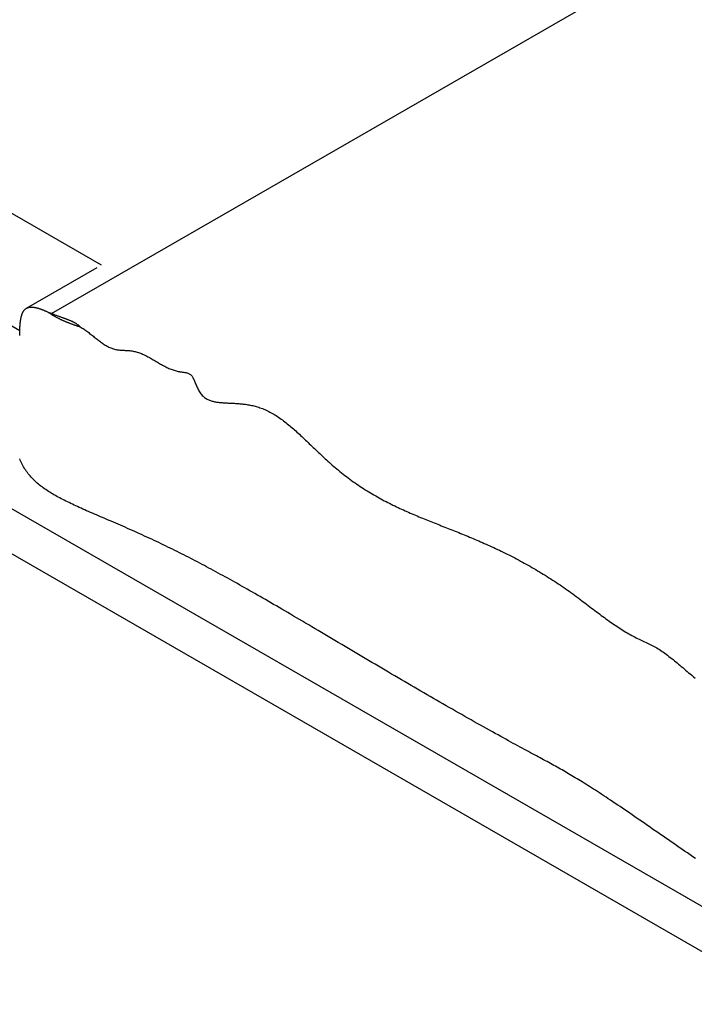
# Model space of a CAD drawing. Units: millimetres. Extents: x 0 to 1278616, y -50339 to 75156.
# Drawn here: x 611143 to 611633, y 25121 to 25836 of the extents above; entities that cross this region are included whole.
import ezdxf

# ---------------------------------------------------------------- set-up
doc = ezdxf.new("R2010")
doc.units = ezdxf.units.MM
doc.header["$LTSCALE"] = 20

msp = doc.modelspace()

# ---------------------------------------------------------------- linework, layer by layer
for p, q in [((611166.294, 25623.021), (612194.42, 26215.08)), ((611202.506, 25658.235), (610645.91, 25978.757)), ((610610.555, 25917.519), (611143.162, 25610.811)), ((610563.235, 25811.941), (612048.159, 24956.83)), ((610633.946, 25738.52), (611977.449, 24964.848)), ((611148.006, 25626.851), (611199.49, 25656.499))]:
    msp.add_line(p, q)
at = {"flags": 128}
for points in [[(611143.103, 25607.049), (611143.103, 25607.458), (611143.105, 25607.862), (611143.108, 25608.263), (611143.113, 25608.66), (611143.119, 25609.053), (611143.126, 25609.443), (611143.134, 25609.828), (611143.143, 25610.21), (611143.154, 25610.587), (611143.166, 25610.961), (611143.18, 25611.331), (611143.195, 25611.697), (611143.211, 25612.06), (611143.228, 25612.418), (611143.247, 25612.772), (611143.268, 25613.123), (611143.289, 25613.469), (611143.312, 25613.812), (611143.336, 25614.15), (611143.362, 25614.485), (611143.389, 25614.816), (611143.417, 25615.142), (611143.447, 25615.465), (611143.478, 25615.784), (611143.511, 25616.099), (611143.545, 25616.409), (611143.581, 25616.715), (611143.618, 25617.017), (611143.656, 25617.314), (611143.696, 25617.607), (611143.737, 25617.896), (611143.78, 25618.18), (611143.824, 25618.459), (611143.87, 25618.735), (611143.917, 25619.005), (611143.966, 25619.272), (611144.016, 25619.534), (611144.068, 25619.792), (611144.122, 25620.045), (611144.177, 25620.294), (611144.234, 25620.539), (611144.292, 25620.78), (611144.352, 25621.016), (611144.414, 25621.248), (611144.478, 25621.475), (611144.543, 25621.698), (611144.61, 25621.917), (611144.679, 25622.132), (611144.75, 25622.343), (611144.822, 25622.549), (611144.896, 25622.751), (611144.972, 25622.949), (611145.05, 25623.142), (611145.13, 25623.332), (611145.212, 25623.517), (611145.295, 25623.698), (611145.381, 25623.875), (611145.468, 25624.047), (611145.558, 25624.216), (611145.649, 25624.38), (611145.743, 25624.54), (611145.839, 25624.696), (611145.937, 25624.848), (611146.036, 25624.996), (611146.138, 25625.14), (611146.243, 25625.279), (611146.349, 25625.415), (611146.458, 25625.547), (611146.569, 25625.674), (611146.682, 25625.798), (611146.797, 25625.917), (611146.915, 25626.033), (611147.035, 25626.144), (611147.158, 25626.252), (611147.283, 25626.356), (611147.41, 25626.455), (611147.54, 25626.551), (611147.672, 25626.643), (611147.807, 25626.731), (611147.944, 25626.815), (611148.084, 25626.895), (611148.226, 25626.971), (611148.371, 25627.044), (611148.518, 25627.112), (611148.669, 25627.177), (611148.821, 25627.238), (611148.977, 25627.295), (611149.135, 25627.349), (611149.296, 25627.398), (611149.46, 25627.444), (611149.626, 25627.486), (611149.796, 25627.525), (611149.968, 25627.56), (611150.143, 25627.591), (611150.321, 25627.618), (611150.502, 25627.641), (611150.686, 25627.661), (611150.872, 25627.677), (611151.062, 25627.69), (611151.255, 25627.699), (611151.45, 25627.704), (611151.649, 25627.705), (611151.851, 25627.703), (611152.055, 25627.697), (611152.263, 25627.687), (611152.474, 25627.674), (611152.688, 25627.657), (611152.905, 25627.636), (611153.125, 25627.612), (611153.348, 25627.584), (611153.575, 25627.553), (611153.804, 25627.518), (611154.037, 25627.479), (611154.273, 25627.437), (611154.512, 25627.391), (611154.755, 25627.341), (611155.001, 25627.288), (611155.25, 25627.231), (611155.502, 25627.171), (611155.757, 25627.107), (611156.015, 25627.04), (611156.276, 25626.969), (611156.54, 25626.894), (611156.807, 25626.816), (611157.077, 25626.734), (611157.35, 25626.649), (611157.626, 25626.561), (611157.905, 25626.468), (611158.187, 25626.372), (611158.472, 25626.273), (611158.76, 25626.17), (611159.051, 25626.064), (611159.345, 25625.953), (611159.641, 25625.84), (611159.941, 25625.723), (611160.244, 25625.602), (611160.549, 25625.477), (611160.857, 25625.35), (611161.168, 25625.218), (611161.481, 25625.084), (611161.797, 25624.945), (611162.115, 25624.804), (611162.436, 25624.659), (611162.759, 25624.51), (611163.085, 25624.358), (611163.413, 25624.202), (611163.743, 25624.043), (611164.076, 25623.88)], [(611164.076, 25623.88), (611164.17, 25623.849), (611164.264, 25623.817), (611164.358, 25623.785), (611164.451, 25623.752), (611164.545, 25623.719), (611164.638, 25623.685), (611164.731, 25623.652), (611164.824, 25623.617), (611164.917, 25623.583), (611165.01, 25623.548), (611165.103, 25623.513), (611165.195, 25623.477), (611165.288, 25623.441), (611165.38, 25623.405), (611165.472, 25623.368), (611165.564, 25623.331), (611165.656, 25623.294), (611165.747, 25623.256), (611165.839, 25623.218), (611165.93, 25623.179), (611166.021, 25623.14), (611166.112, 25623.101), (611166.203, 25623.061), (611166.294, 25623.021)], [(611164.076, 25623.88), (611164.394, 25623.657), (611164.713, 25623.436), (611165.034, 25623.217), (611165.356, 25623.001), (611165.68, 25622.788), (611166.006, 25622.577), (611166.332, 25622.369), (611166.66, 25622.163), (611166.99, 25621.959), (611167.321, 25621.758), (611167.654, 25621.559), (611167.988, 25621.363), (611168.324, 25621.168), (611168.661, 25620.976), (611169, 25620.786), (611169.34, 25620.598), (611169.683, 25620.411), (611170.027, 25620.227), (611170.373, 25620.044), (611170.72, 25619.863), (611171.07, 25619.684), (611171.421, 25619.506), (611171.774, 25619.331), (611172.129, 25619.157), (611172.486, 25618.984), (611172.844, 25618.813), (611173.205, 25618.644), (611173.567, 25618.476), (611173.931, 25618.309), (611174.297, 25618.144), (611174.665, 25617.98), (611175.035, 25617.818), (611175.407, 25617.657), (611175.78, 25617.497), (611176.156, 25617.338), (611176.534, 25617.18), (611176.913, 25617.024), (611177.295, 25616.869), (611177.678, 25616.714), (611178.063, 25616.561), (611178.451, 25616.409), (611178.84, 25616.258), (611179.232, 25616.107), (611179.625, 25615.958), (611180.021, 25615.809), (611180.418, 25615.661), (611180.818, 25615.514), (611181.219, 25615.367), (611181.623, 25615.222), (611182.029, 25615.076), (611182.437, 25614.932), (611182.847, 25614.788), (611183.259, 25614.644), (611183.673, 25614.501), (611184.089, 25614.358), (611184.508, 25614.216), (611184.929, 25614.074), (611185.351, 25613.933), (611185.776, 25613.791), (611186.204, 25613.65), (611186.633, 25613.509), (611187.065, 25613.369)], [(611187.065, 25613.369), (611186.815, 25613.6), (611186.561, 25613.828), (611186.302, 25614.052), (611186.037, 25614.273), (611185.767, 25614.49), (611185.491, 25614.704), (611185.21, 25614.914), (611184.922, 25615.122), (611184.627, 25615.326), (611184.326, 25615.527), (611184.018, 25615.725), (611183.703, 25615.92), (611183.381, 25616.112), (611183.055, 25616.3), (611182.726, 25616.482), (611182.394, 25616.66), (611182.059, 25616.833), (611181.721, 25617.002), (611181.38, 25617.167), (611181.035, 25617.329), (611180.687, 25617.487), (611180.336, 25617.643), (611179.981, 25617.795), (611179.623, 25617.946), (611179.261, 25618.094), (611178.896, 25618.24), (611178.527, 25618.385), (611178.155, 25618.528), (611177.778, 25618.67), (611177.399, 25618.812), (611177.015, 25618.953), (611176.628, 25619.093), (611176.236, 25619.234), (611175.841, 25619.375), (611175.442, 25619.517), (611175.039, 25619.659), (611174.632, 25619.803), (611174.221, 25619.948), (611173.806, 25620.095), (611173.387, 25620.243), (611172.964, 25620.394), (611172.536, 25620.548), (611172.105, 25620.704), (611171.669, 25620.863), (611171.228, 25621.026), (611170.784, 25621.192), (611170.335, 25621.362), (611169.881, 25621.537), (611169.423, 25621.715), (611168.965, 25621.897), (611168.511, 25622.08), (611168.061, 25622.265), (611167.614, 25622.451), (611167.171, 25622.639), (611166.731, 25622.829), (611166.294, 25623.021)], [(611187.065, 25613.369), (611187.766, 25612.948), (611188.458, 25612.518), (611189.144, 25612.078), (611189.826, 25611.626), (611190.506, 25611.162), (611191.186, 25610.685), (611191.867, 25610.195), (611192.553, 25609.691), (611193.244, 25609.172), (611193.93, 25608.647), (611194.612, 25608.119), (611195.288, 25607.587), (611195.96, 25607.055), (611196.628, 25606.523), (611197.293, 25605.992), (611197.954, 25605.463), (611198.613, 25604.938), (611199.27, 25604.418), (611199.926, 25603.905), (611200.58, 25603.398), (611201.233, 25602.9), (611201.887, 25602.412), (611202.541, 25601.934), (611203.196, 25601.469), (611203.855, 25601.015), (611204.517, 25600.576), (611205.182, 25600.153), (611205.852, 25599.747), (611206.526, 25599.36), (611207.202, 25598.994), (611207.88, 25598.652), (611208.559, 25598.335), (611209.24, 25598.043), (611209.918, 25597.778), (611210.594, 25597.541), (611211.269, 25597.331), (611211.938, 25597.148), (611212.6, 25596.99), (611213.259, 25596.856), (611213.915, 25596.742), (611214.571, 25596.648), (611215.223, 25596.571), (611215.871, 25596.508), (611216.514, 25596.458), (611217.151, 25596.417), (611217.781, 25596.383), (611218.403, 25596.354), (611219.026, 25596.328), (611219.65, 25596.301), (611220.277, 25596.272), (611220.909, 25596.239), (611221.546, 25596.199), (611222.191, 25596.151), (611222.844, 25596.093), (611223.507, 25596.021), (611224.181, 25595.935), (611224.868, 25595.833), (611225.569, 25595.711), (611226.286, 25595.568), (611227.019, 25595.401), (611227.77, 25595.21), (611228.536, 25594.992), (611229.302, 25594.752), (611230.068, 25594.489), (611230.837, 25594.204), (611231.61, 25593.896), (611232.382, 25593.569), (611233.152, 25593.223), (611233.922, 25592.86), (611234.692, 25592.48), (611235.463, 25592.086), (611236.233, 25591.679), (611237.002, 25591.26), (611237.77, 25590.833), (611238.535, 25590.399), (611239.297, 25589.959), (611240.054, 25589.517), (611240.81, 25589.072), (611241.567, 25588.624), (611242.328, 25588.173), (611243.09, 25587.723), (611243.854, 25587.273), (611244.619, 25586.826), (611245.385, 25586.385), (611246.151, 25585.949), (611246.918, 25585.522), (611247.684, 25585.105), (611248.45, 25584.699), (611249.215, 25584.306), (611249.979, 25583.928), (611250.742, 25583.566), (611251.502, 25583.222), (611252.259, 25582.897), (611253.017, 25582.59), (611253.771, 25582.305), (611254.517, 25582.042), (611255.258, 25581.8), (611255.997, 25581.58), (611256.737, 25581.379), (611257.462, 25581.201), (611258.159, 25581.047), (611258.83, 25580.913), (611259.478, 25580.797), (611260.106, 25580.694), (611260.717, 25580.602), (611261.31, 25580.518), (611261.882, 25580.439), (611262.432, 25580.361), (611262.961, 25580.283), (611263.468, 25580.2), (611263.956, 25580.109), (611264.424, 25580.007), (611264.873, 25579.891), (611265.318, 25579.752), (611265.767, 25579.58), (611266.217, 25579.369), (611266.665, 25579.107), (611267.105, 25578.789), (611267.525, 25578.415), (611267.921, 25577.986), (611268.285, 25577.518), (611268.618, 25577.018), (611268.93, 25576.485), (611269.228, 25575.918), (611269.514, 25575.321), (611269.793, 25574.694), (611270.07, 25574.04), (611270.346, 25573.362), (611270.624, 25572.665), (611270.909, 25571.951), (611271.203, 25571.225), (611271.509, 25570.488), (611271.829, 25569.747), (611272.167, 25569.006), (611272.523, 25568.27), (611272.901, 25567.543), (611273.303, 25566.826), (611273.734, 25566.123), (611274.188, 25565.445), (611274.667, 25564.796), (611275.172, 25564.177), (611275.706, 25563.588), (611276.266, 25563.034), (611276.84, 25562.526), (611277.427, 25562.06), (611278.026, 25561.635), (611278.629, 25561.252), (611279.234, 25560.908), (611279.839, 25560.6), (611280.443, 25560.324), (611281.045, 25560.076), (611281.644, 25559.855), (611282.238, 25559.657), (611282.84, 25559.477), (611283.452, 25559.312), (611284.075, 25559.162), (611284.709, 25559.025), (611285.352, 25558.901), (611286.005, 25558.789), (611286.668, 25558.688), (611287.34, 25558.597), (611288.021, 25558.516), (611288.71, 25558.442), (611289.408, 25558.377), (611290.114, 25558.318), (611290.828, 25558.265), (611291.55, 25558.218), (611292.278, 25558.174), (611293.013, 25558.134), (611293.754, 25558.097), (611294.5, 25558.062), (611295.252, 25558.027), (611296.009, 25557.994), (611296.773, 25557.959), (611297.542, 25557.924), (611298.317, 25557.886), (611299.097, 25557.845), (611299.884, 25557.801), (611300.675, 25557.753), (611301.473, 25557.699), (611302.276, 25557.639), (611303.085, 25557.573), (611303.899, 25557.498), (611304.719, 25557.416), (611305.545, 25557.324), (611306.376, 25557.222), (611307.212, 25557.109), (611308.054, 25556.985), (611308.902, 25556.848), (611309.755, 25556.698), (611310.613, 25556.534), (611311.477, 25556.356), (611312.346, 25556.161), (611313.221, 25555.951), (611314.101, 25555.723), (611314.987, 25555.477), (611315.875, 25555.214), (611316.764, 25554.932), (611317.654, 25554.632), (611318.546, 25554.313), (611319.441, 25553.974), (611320.338, 25553.615), (611321.238, 25553.235), (611322.142, 25552.833), (611323.048, 25552.411), (611323.954, 25551.968), (611324.861, 25551.505), (611325.769, 25551.02), (611326.677, 25550.515), (611327.585, 25549.99), (611328.492, 25549.446), (611329.399, 25548.882), (611330.304, 25548.299), (611331.208, 25547.699), (611332.11, 25547.08), (611333.012, 25546.444), (611333.909, 25545.793), (611334.804, 25545.127), (611335.695, 25544.448), (611336.584, 25543.754), (611337.47, 25543.047), (611338.354, 25542.328), (611339.237, 25541.596), (611340.118, 25540.853), (611340.999, 25540.097), (611341.879, 25539.331), (611342.759, 25538.554), (611343.64, 25537.766), (611344.522, 25536.968), (611345.406, 25536.16), (611346.29, 25535.343), (611347.177, 25534.518), (611348.066, 25533.684), (611348.958, 25532.842), (611349.853, 25531.993), (611350.752, 25531.136), (611351.654, 25530.273), (611352.561, 25529.404), (611353.472, 25528.529), (611354.393, 25527.643), (611355.33, 25526.742), (611356.274, 25525.836), (611357.217, 25524.931), (611358.164, 25524.025), (611359.117, 25523.117), (611360.076, 25522.207), (611361.043, 25521.293), (611362.018, 25520.378), (611363.002, 25519.46), (611363.995, 25518.54), (611364.999, 25517.619), (611366.013, 25516.695), (611367.038, 25515.77), (611368.075, 25514.844), (611369.125, 25513.916), (611370.188, 25512.987), (611371.265, 25512.057), (611372.357, 25511.127), (611373.463, 25510.195), (611374.586, 25509.264), (611375.725, 25508.332), (611376.881, 25507.399), (611378.055, 25506.467), (611379.248, 25505.535), (611380.459, 25504.603), (611381.69, 25503.672), (611382.932, 25502.748), (611384.174, 25501.84), (611385.416, 25500.948), (611386.66, 25500.07), (611387.904, 25499.206), (611389.15, 25498.357), (611390.398, 25497.521), (611391.648, 25496.697), (611392.899, 25495.888), (611394.151, 25495.092), (611395.404, 25494.309), (611396.657, 25493.539), (611397.91, 25492.782), (611399.164, 25492.038), (611400.418, 25491.306), (611401.672, 25490.586), (611402.926, 25489.877), (611404.18, 25489.18), (611405.434, 25488.495), (611406.688, 25487.82), (611407.941, 25487.155), (611409.195, 25486.501), (611410.448, 25485.857), (611411.701, 25485.222), (611412.956, 25484.595), (611414.213, 25483.976), (611415.471, 25483.365), (611416.73, 25482.761), (611417.99, 25482.165), (611419.251, 25481.577), (611420.511, 25480.995), (611421.772, 25480.42), (611423.033, 25479.852), (611424.293, 25479.291), (611425.552, 25478.735), (611426.811, 25478.186), (611428.068, 25477.642), (611429.324, 25477.105), (611430.578, 25476.572), (611431.83, 25476.045), (611433.08, 25475.523), (611434.328, 25475.005), (611435.573, 25474.493), (611436.816, 25473.985), (611438.056, 25473.48), (611439.296, 25472.978), (611440.539, 25472.478), (611441.784, 25471.979), (611443.031, 25471.481), (611444.28, 25470.983), (611445.531, 25470.486), (611446.785, 25469.99), (611448.041, 25469.493), (611449.3, 25468.996), (611450.562, 25468.498), (611451.826, 25467.999), (611453.093, 25467.498), (611454.364, 25466.996), (611455.637, 25466.493), (611456.914, 25465.987), (611458.194, 25465.478), (611459.477, 25464.967), (611460.764, 25464.453), (611462.054, 25463.935), (611463.349, 25463.414), (611464.647, 25462.889), (611465.949, 25462.36), (611467.254, 25461.826), (611468.565, 25461.287), (611469.879, 25460.743), (611471.197, 25460.194), (611472.52, 25459.639), (611473.848, 25459.079), (611475.18, 25458.512), (611476.517, 25457.938), (611477.859, 25457.358), (611479.205, 25456.77), (611480.557, 25456.175), (611481.914, 25455.572), (611483.276, 25454.961), (611484.643, 25454.342), (611486.016, 25453.715), (611487.393, 25453.078), (611488.773, 25452.435), (611490.153, 25451.784), (611491.533, 25451.127), (611492.915, 25450.461), (611494.299, 25449.788), (611495.685, 25449.107), (611497.074, 25448.416), (611498.465, 25447.717), (611499.858, 25447.01), (611501.251, 25446.294), (611502.646, 25445.569), (611504.043, 25444.836), (611505.44, 25444.094), (611506.839, 25443.344), (611508.238, 25442.585), (611509.635, 25441.819), (611511.029, 25441.046), (611512.419, 25440.267), (611513.806, 25439.482), (611515.19, 25438.69), (611516.57, 25437.891), (611517.947, 25437.085), (611519.322, 25436.272), (611520.693, 25435.452), (611522.062, 25434.624), (611523.429, 25433.789), (611524.793, 25432.946), (611526.155, 25432.096), (611527.515, 25431.237), (611528.873, 25430.371), (611530.228, 25429.496), (611531.579, 25428.615), (611532.925, 25427.727), (611534.266, 25426.832), (611535.605, 25425.93), (611536.942, 25425.019), (611538.271, 25424.104), (611539.591, 25423.184), (611540.907, 25422.259), (611542.22, 25421.327), (611543.532, 25420.387), (611544.835, 25419.444), (611546.128, 25418.502), (611547.411, 25417.559), (611548.683, 25416.618), (611549.946, 25415.678), (611551.199, 25414.741), (611552.443, 25413.807), (611553.677, 25412.876), (611554.902, 25411.949), (611556.118, 25411.027), (611557.325, 25410.111), (611558.524, 25409.2), (611559.714, 25408.296), (611560.896, 25407.4), (611562.069, 25406.511), (611563.235, 25405.631), (611564.393, 25404.76), (611565.544, 25403.899), (611566.687, 25403.048), (611567.823, 25402.208), (611568.952, 25401.38), (611570.075, 25400.565), (611571.19, 25399.762), (611572.3, 25398.972), (611573.409, 25398.193), (611574.516, 25397.425), (611575.621, 25396.669), (611576.725, 25395.925), (611577.826, 25395.197), (611578.923, 25394.484), (611580.016, 25393.786), (611581.108, 25393.104), (611582.2, 25392.437), (611583.293, 25391.784), (611584.388, 25391.145), (611585.474, 25390.526), (611586.55, 25389.929), (611587.621, 25389.349), (611588.692, 25388.783), (611589.769, 25388.228), (611590.857, 25387.679), (611591.939, 25387.145), (611592.997, 25386.632), (611594.034, 25386.136), (611595.054, 25385.655), (611596.057, 25385.183), (611597.049, 25384.717), (611598.031, 25384.254), (611599.006, 25383.79), (611599.978, 25383.32), (611600.948, 25382.841), (611601.921, 25382.35), (611602.899, 25381.843), (611603.881, 25381.316), (611604.857, 25380.775), (611605.83, 25380.215), (611606.805, 25379.634), (611607.786, 25379.026), (611608.775, 25378.391), (611609.764, 25377.732), (611610.754, 25377.049), (611611.742, 25376.347), (611612.727, 25375.626), (611613.711, 25374.886), (611614.697, 25374.129), (611615.686, 25373.352), (611616.677, 25372.561), (611617.667, 25371.758), (611618.654, 25370.949), (611619.635, 25370.137), (611620.614, 25369.319), (611621.605, 25368.488), (611622.609, 25367.642), (611623.627, 25366.781), (611624.663, 25365.906), (611625.717, 25365.015), (611626.792, 25364.11), (611627.889, 25363.189), (611629.01, 25362.253), (611630.158, 25361.302), (611631.333, 25360.335), (611632.538, 25359.352), (611633.774, 25358.353)], [(611634.013, 25227.29), (611632.021, 25228.649), (611630.034, 25230.007), (611628.052, 25231.365), (611626.075, 25232.721), (611624.103, 25234.076), (611622.137, 25235.429), (611620.176, 25236.78), (611618.223, 25238.127), (611616.275, 25239.472), (611614.335, 25240.813), (611612.402, 25242.149), (611610.476, 25243.481), (611608.559, 25244.808), (611606.649, 25246.13), (611604.748, 25247.446), (611602.856, 25248.755), (611600.972, 25250.058), (611599.098, 25251.353), (611597.234, 25252.641), (611595.38, 25253.92), (611593.536, 25255.192), (611591.703, 25256.454), (611589.88, 25257.707), (611588.069, 25258.95), (611586.269, 25260.183), (611584.481, 25261.405), (611582.706, 25262.616), (611580.942, 25263.815), (611579.192, 25265.002), (611577.454, 25266.177), (611575.73, 25267.339), (611574.02, 25268.488), (611572.323, 25269.623), (611570.646, 25270.741), (611569.005, 25271.829), (611567.4, 25272.889), (611565.831, 25273.92), (611564.295, 25274.924), (611562.791, 25275.901), (611561.318, 25276.854), (611559.873, 25277.782), (611558.456, 25278.688), (611557.065, 25279.572), (611555.698, 25280.434), (611554.354, 25281.277), (611553.032, 25282.102), (611551.729, 25282.909), (611550.444, 25283.699), (611549.176, 25284.473), (611547.923, 25285.233), (611546.683, 25285.98), (611545.456, 25286.714), (611544.239, 25287.437), (611543.03, 25288.15), (611541.83, 25288.854), (611540.635, 25289.549), (611539.444, 25290.238), (611538.257, 25290.92), (611537.07, 25291.598), (611535.883, 25292.271), (611534.695, 25292.942), (611533.502, 25293.611), (611532.306, 25294.28), (611531.102, 25294.949), (611529.891, 25295.619), (611528.67, 25296.292), (611527.438, 25296.968), (611526.193, 25297.649), (611524.934, 25298.335), (611523.66, 25299.029), (611522.368, 25299.73), (611521.057, 25300.44), (611519.726, 25301.16), (611518.374, 25301.891), (611516.998, 25302.633), (611515.597, 25303.39), (611514.169, 25304.16), (611512.713, 25304.945), (611511.228, 25305.747), (611509.712, 25306.566), (611508.163, 25307.403), (611506.58, 25308.26), (611504.961, 25309.138), (611503.305, 25310.037), (611501.611, 25310.958), (611499.876, 25311.903), (611498.098, 25312.874), (611496.278, 25313.87), (611494.413, 25314.892), (611492.501, 25315.943), (611490.541, 25317.023), (611488.531, 25318.133), (611486.471, 25319.274), (611484.358, 25320.447), (611482.19, 25321.653), (611479.968, 25322.894), (611477.723, 25324.15), (611475.475, 25325.411), (611473.224, 25326.677), (611470.971, 25327.948), (611468.714, 25329.224), (611466.453, 25330.504), (611464.189, 25331.79), (611461.922, 25333.08), (611459.651, 25334.376), (611457.376, 25335.676), (611455.098, 25336.981), (611452.815, 25338.291), (611450.528, 25339.606), (611448.237, 25340.925), (611445.942, 25342.25), (611443.642, 25343.579), (611441.338, 25344.913), (611439.029, 25346.252), (611436.715, 25347.595), (611434.396, 25348.944), (611432.073, 25350.297), (611429.744, 25351.655), (611427.41, 25353.018), (611425.071, 25354.386), (611422.726, 25355.758), (611420.376, 25357.135), (611418.02, 25358.517), (611415.658, 25359.904), (611413.29, 25361.295), (611410.917, 25362.691), (611408.537, 25364.092), (611406.151, 25365.498), (611403.759, 25366.908), (611401.36, 25368.323), (611398.955, 25369.742), (611396.543, 25371.167), (611394.124, 25372.596), (611391.699, 25374.029), (611389.266, 25375.468), (611386.827, 25376.911), (611384.38, 25378.359), (611381.926, 25379.811), (611379.464, 25381.268), (611376.995, 25382.729), (611374.518, 25384.196), (611372.034, 25385.667), (611369.557, 25387.132), (611367.111, 25388.58), (611364.693, 25390.011), (611362.304, 25391.423), (611359.943, 25392.819), (611357.609, 25394.198), (611355.302, 25395.56), (611353.022, 25396.905), (611350.767, 25398.234), (611348.538, 25399.548), (611346.333, 25400.845), (611344.153, 25402.127), (611341.996, 25403.394), (611339.863, 25404.646), (611337.752, 25405.883), (611335.663, 25407.106), (611333.596, 25408.314), (611331.549, 25409.508), (611329.523, 25410.689), (611327.517, 25411.855), (611325.531, 25413.009), (611323.563, 25414.15), (611321.613, 25415.277), (611319.681, 25416.392), (611317.767, 25417.495), (611315.869, 25418.586), (611313.987, 25419.665), (611312.121, 25420.732), (611310.27, 25421.788), (611308.433, 25422.833), (611306.61, 25423.867), (611304.801, 25424.89), (611303.005, 25425.903), (611301.221, 25426.905), (611299.449, 25427.898), (611297.688, 25428.881), (611295.938, 25429.855), (611294.198, 25430.82), (611292.468, 25431.775), (611290.747, 25432.722), (611289.034, 25433.661), (611287.33, 25434.591), (611285.633, 25435.513), (611283.943, 25436.428), (611282.26, 25437.335), (611280.582, 25438.235), (611278.91, 25439.127), (611277.243, 25440.014), (611275.579, 25440.893), (611273.92, 25441.766), (611272.264, 25442.634), (611270.61, 25443.495), (611268.959, 25444.351), (611267.309, 25445.202), (611265.661, 25446.048), (611264.012, 25446.888), (611262.364, 25447.725), (611260.715, 25448.557), (611259.065, 25449.384), (611257.414, 25450.208), (611255.76, 25451.029), (611254.104, 25451.846), (611252.444, 25452.66), (611250.781, 25453.471), (611249.113, 25454.279), (611247.44, 25455.085), (611245.762, 25455.889), (611244.078, 25456.691), (611242.387, 25457.492), (611240.69, 25458.291), (611238.985, 25459.088), (611237.271, 25459.885), (611235.55, 25460.682), (611233.819, 25461.477), (611232.078, 25462.273), (611230.327, 25463.068), (611228.565, 25463.864), (611226.792, 25464.661), (611225.007, 25465.458), (611223.215, 25466.254), (611221.441, 25467.037), (611219.69, 25467.807), (611217.96, 25468.565), (611216.251, 25469.31), (611214.564, 25470.043), (611212.898, 25470.764), (611211.254, 25471.474), (611209.63, 25472.173), (611208.027, 25472.863), (611206.445, 25473.542), (611204.883, 25474.212), (611203.343, 25474.873), (611201.822, 25475.525), (611200.322, 25476.169), (611198.841, 25476.805), (611197.381, 25477.434), (611195.941, 25478.056), (611194.521, 25478.672), (611193.12, 25479.282), (611191.738, 25479.886), (611190.376, 25480.485), (611189.034, 25481.079), (611187.71, 25481.669), (611186.406, 25482.255), (611185.12, 25482.838), (611183.854, 25483.417), (611182.605, 25483.994), (611181.376, 25484.569), (611180.165, 25485.142), (611178.972, 25485.713), (611177.797, 25486.284), (611176.641, 25486.855), (611175.502, 25487.425), (611174.381, 25487.996), (611173.278, 25488.567), (611172.191, 25489.14), (611171.118, 25489.718), (611170.057, 25490.3), (611169.009, 25490.888), (611167.974, 25491.481), (611166.953, 25492.08), (611165.946, 25492.686), (611164.953, 25493.298), (611163.975, 25493.918), (611163.013, 25494.545), (611162.065, 25495.179), (611161.134, 25495.822), (611160.22, 25496.474), (611159.321, 25497.134), (611158.44, 25497.804), (611157.576, 25498.483), (611156.73, 25499.172), (611155.903, 25499.871), (611155.093, 25500.582), (611154.303, 25501.303), (611153.532, 25502.035), (611152.781, 25502.779), (611152.049, 25503.535), (611151.337, 25504.302), (611150.645, 25505.083), (611149.973, 25505.877), (611149.322, 25506.684), (611148.69, 25507.505), (611148.079, 25508.341), (611147.488, 25509.192), (611146.917, 25510.059), (611146.368, 25510.941), (611145.838, 25511.84), (611145.33, 25512.756), (611144.842, 25513.689), (611144.376, 25514.639), (611143.93, 25515.608), (611143.506, 25516.596), (611143.103, 25517.603)]]:
    msp.add_lwpolyline(points, dxfattribs=at)

doc.saveas('drawing.dxf')
